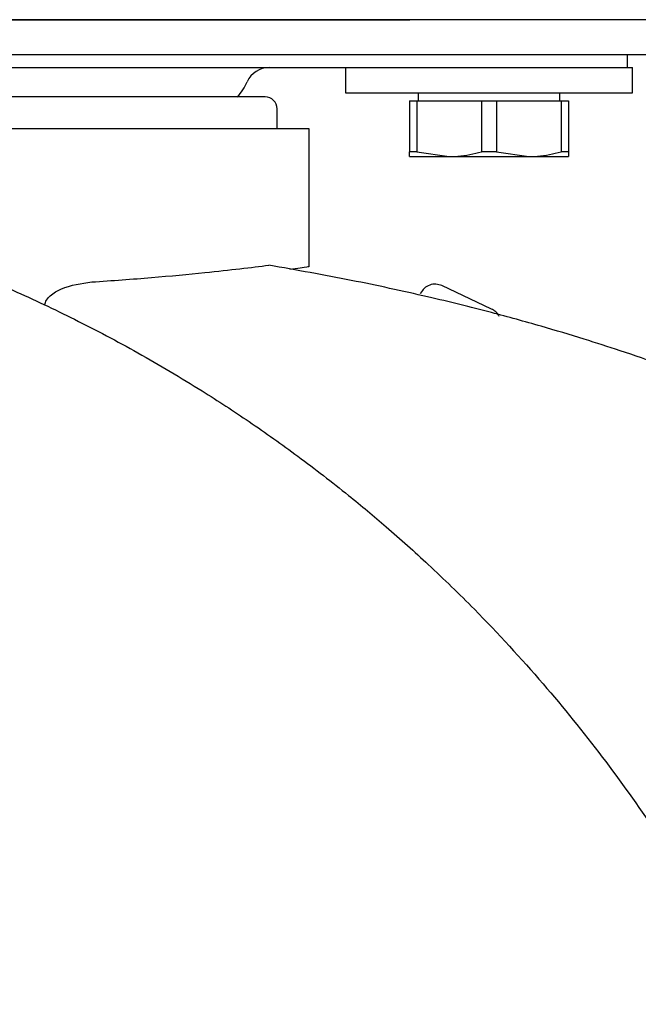
# Model space of a CAD drawing. Units: millimetres. Extents: x 0 to 210, y 0 to 297.
# Drawn here: x 103 to 105, y 219 to 222 of the extents above; entities that cross this region are included whole.
import ezdxf

# ---------------------------------------------------------------- set-up
doc = ezdxf.new("R2010")
doc.units = ezdxf.units.MM
doc.styles.add('SLDTEXTSTYLE0', font='TXT', dxfattribs={"width": 0.75})
doc.dimstyles.new('SLDDIMSTYLE1', dxfattribs={"dimtxt": 3.5, "dimasz": 3.302, "dimexe": 0, "dimexo": 0.0625, "dimgap": 0.875, "dimtad": 1, "dimdec": 0, "dimlfac": 20, "dimrnd": 1e-09, "dimzin": 12, "dimdsep": 46, "dimtxsty": 'SLDTEXTSTYLE0', "dimsah": 1, "dimcen": 0.09, "dimadec": 0, "dimazin": 3, "dimtfac": 1, "dimtdec": 0, "dimtofl": 0, "dimtmove": 0, "dimatfit": 3, "dimfxl": 1, "dimfrac": 2, "dimtolj": 1, "dimtzin": 12, "dimarcsym": 0})
doc.dimstyles.new('SLDDIMSTYLE3', dxfattribs={"dimtxt": 3.5, "dimasz": 3.302, "dimexe": 0, "dimexo": 0.0625, "dimgap": 0.875, "dimtad": 1, "dimlfac": 20, "dimrnd": 1e-09, "dimzin": 12, "dimdsep": 46, "dimtxsty": 'SLDTEXTSTYLE0', "dimsah": 1, "dimcen": 0, "dimadec": 0, "dimazin": 3, "dimtfac": 1, "dimtmove": 0, "dimatfit": 3, "dimfxl": 1, "dimfrac": 2, "dimtolj": 1, "dimtzin": 12, "dimarcsym": 0})

# ---------------------------------------------------------------- blocks, each defined once
blk = doc.blocks.new('_D_1')
at = {"color": 7, "linetype": 'Continuous', "lineweight": 0}
for p, q in [((109.3629, 256.8005), (109.3629, 203.028)), ((68.8701, 222.0147), (68.8701, 203.028)), ((68.8701, 204.028), (109.3629, 204.028))]:
    blk.add_line(p, q, dxfattribs=at)
at = {"color": 7, "linetype": 'Continuous', "lineweight": 18}
for points in [[(68.8701, 204.028), (72.1721, 203.528), (72.1721, 204.528)], [(109.3629, 204.028), (106.0609, 204.528), (106.0609, 203.528)]]:
    blk.add_solid(points, dxfattribs=at)
at = {"color": 7, "linetype": 'Continuous', "lineweight": 18, "insert": (85.2374, 208.5397), "char_height": 3.5, "attachment_point": 1, "style": 'SLDTEXTSTYLE0'}
blk.add_mtext('810', dxfattribs=at)
blk = doc.blocks.new('_D_7')
at = {"color": 7, "linetype": 'Continuous', "lineweight": 0}
for p, q in [((107.9737, 217.9618), (114.1073, 219.6053)), ((101.9366, 216.3442), (107.9737, 217.9618)), ((101.9366, 216.3442), (85.7787, 212.0147))]:
    blk.add_line(p, q, dxfattribs=at)
at = {"color": 7, "linetype": 'Continuous', "lineweight": 18}
for points in [[(107.9737, 217.9618), (111.2926, 218.3334), (111.0337, 219.2994)], [(101.9366, 216.3442), (98.6177, 215.9725), (98.8766, 215.0066)]]:
    blk.add_solid(points, dxfattribs=at)
at = {"color": 7, "linetype": 'Continuous', "lineweight": 18, "char_height": 3.5, "attachment_point": 1, "rotation": 15, "style": 'SLDTEXTSTYLE0'}
for s, insert in [('125', (89.7107, 217.7347)), ('%%c', (84.6259, 216.3169))]:
    blk.add_mtext(s, dxfattribs=dict(at, insert=insert))

msp = doc.modelspace()

# ---------------------------------------------------------------- linework, layer by layer
at = {"color": 7, "linetype": 'Continuous', "lineweight": 25}
for p, q in [((101.38808, 222.12048), (104.64713, 222.12048)), ((104.603, 222.12048), (101.45047, 222.12048)), ((104.83202, 222.12048), (104.603, 222.12048)), ((104.80204, 222.12048), (104.64713, 222.12048)), ((104.82327, 222.12048), (104.80204, 222.12048)), ((105.15962, 222.12048), (104.83202, 222.12048)), ((105.84059, 222.12048), (105.15962, 222.12048)), ((105.8298, 222.01047), (102.40579, 222.01047)), ((105.33015, 221.97047), (105.33015, 222.01047)), ((101.16305, 221.97047), (104.74725, 221.97047)), ((104.44515, 221.97047), (104.44515, 221.89047)), ((104.74725, 221.97047), (105.04305, 221.97047)), ((105.04305, 221.97047), (105.08015, 221.97047)), ((105.08015, 221.97047), (105.32163, 221.97047)), ((105.32163, 221.97047), (105.33015, 221.97047)), ((105.33015, 221.97047), (105.34515, 221.97047)), ((105.34515, 221.89047), (105.34515, 221.97047)), ((104.44515, 221.89047), (105.34515, 221.89047)), ((104.67265, 221.89047), (104.67265, 221.86547)), ((105.11765, 221.86547), (105.11765, 221.89047)), ((104.64515, 221.86547), (104.64515, 221.70563)), ((104.64515, 221.86547), (104.66836, 221.86547)), ((104.66836, 221.86547), (104.66836, 221.70563)), ((104.66836, 221.86547), (104.87194, 221.86547)), ((104.87194, 221.86547), (104.91836, 221.86547)), ((104.87194, 221.86547), (104.87194, 221.70563)), ((104.91836, 221.86547), (104.91836, 221.70563)), ((104.91836, 221.86547), (105.12194, 221.86547)), ((105.12194, 221.86547), (105.12194, 221.70563)), ((105.12194, 221.86547), (105.14515, 221.86547)), ((105.14515, 221.86547), (105.14515, 221.70563)), ((104.23015, 221.77797), (104.23015, 221.84047)), ((104.33015, 221.77797), (101.58015, 221.77797)), ((104.33015, 221.34458), (104.33015, 221.77807)), ((104.66836, 221.70563), (104.64515, 221.70563)), ((104.64515, 221.69047), (104.77015, 221.69047)), ((104.66836, 221.70563), (104.77015, 221.69047)), ((104.77015, 221.69047), (105.02015, 221.69047)), ((104.91836, 221.70563), (104.87194, 221.70563)), ((104.91836, 221.70563), (105.02015, 221.69047)), ((105.02015, 221.69047), (105.14515, 221.69047)), ((105.14515, 221.70563), (105.12194, 221.70563)), ((104.90347, 221.21139), (104.74717, 221.28508)), ((104.68063, 221.26117), (104.67962, 221.25904))]:
    msp.add_line(p, q, dxfattribs=at)
for centre, radius, start, end in [((104.20515, 221.89547), 0.075, 90, 156.42182), ((103.97602, 221.99547), 0.175, 317.57656, 336.42182), ((104.19265, 221.84047), 0.0375, 0, 90), ((104.95515, 217.15297), 3.125, 137.3965, 47.71349), ((104.95515, 217.15297), 2.7, 180, 56.93867), ((104.95515, 217.15297), 2.35, 269.56823, 69.7073)]:
    msp.add_arc(centre, radius, start, end, dxfattribs=at)
for points, knots in [([(104.19265, 221.87797), (104.18865, 221.87797), (104.18042, 221.87797), (104.12332, 221.87797), (104.05589, 221.87797), (103.9708, 221.87797), (103.83646, 221.87797), (103.67091, 221.87797), (103.52538, 221.87797), (103.37663, 221.87797), (103.18608, 221.87797), (102.95515, 221.87797), (102.72422, 221.87797), (102.53368, 221.87797), (102.38493, 221.87797), (102.23939, 221.87797), (102.07384, 221.87797), (101.9395, 221.87797), (101.85441, 221.87797), (101.78699, 221.87797), (101.72988, 221.87797), (101.72165, 221.87797), (101.71765, 221.87797)], [0, 0, 0, 0, 0.0582388, 0.119966, 0.1521507, 0.1843421, 0.25, 0.3156579, 0.3478425, 0.380034, 0.4417612, 0.5, 0.5582388, 0.619966, 0.6521507, 0.6843421, 0.75, 0.8156579, 0.8478425, 0.880034, 0.9417612, 1, 1, 1, 1]), ([(104.64515, 221.69047), (104.64515, 221.69112), (104.64515, 221.6925), (104.64515, 221.70108), (104.64515, 221.70563)], [0, 0, 0, 0, 0.4699263, 1, 1, 1, 1]), ([(104.77015, 221.69047), (104.77925, 221.69068), (104.81354, 221.69145), (104.8472, 221.69962), (104.87194, 221.70563)], [0, 0, 0, 0, 0.265216, 1, 1, 1, 1]), ([(105.02015, 221.69047), (105.02925, 221.69068), (105.06354, 221.69145), (105.0972, 221.69962), (105.12194, 221.70563)], [0, 0, 0, 0, 0.265216, 1, 1, 1, 1]), ([(105.14515, 221.70563), (105.14515, 221.70108), (105.14515, 221.6925), (105.14515, 221.69112), (105.14515, 221.69047)], [0, 0, 0, 0, 0.5300737, 1, 1, 1, 1]), ([(103.01833, 221.42094), (103.0823, 221.39806), (103.21141, 221.35186), (103.40353, 221.27095), (103.59845, 221.17919), (103.79689, 221.07405), (103.97911, 220.96591), (104.14621, 220.85666), (104.29973, 220.74765), (104.44286, 220.63689), (104.57902, 220.52312), (104.71132, 220.40445), (104.87817, 220.24228), (105.06256, 220.04222), (105.25112, 219.80891), (105.41283, 219.5816), (105.55128, 219.36134), (105.66785, 219.1524), (105.77735, 218.93141), (105.87898, 218.69575), (105.9711, 218.44289), (106.04639, 218.19372), (106.10142, 217.9682), (106.14106, 217.76583), (106.16906, 217.58537), (106.19038, 217.40592), (106.19878, 217.28641), (106.20296, 217.22698)], [0, 0, 0, 0, 0.0364666, 0.0736016, 0.1118827, 0.1521462, 0.1941942, 0.2256857, 0.2594101, 0.2953675, 0.3229388, 0.3547806, 0.3908925, 0.4480077, 0.5009436, 0.552083, 0.5978798, 0.6407229, 0.6806123, 0.7303583, 0.7785139, 0.8250802, 0.8700581, 0.9030711, 0.9357321, 0.9680415, 1, 1, 1, 1]), ([(103.64825, 221.29663), (103.71235, 221.30115), (103.84241, 221.31032), (103.9956, 221.32531), (104.11871, 221.33879), (104.17566, 221.34573), (104.2044, 221.34923)], [0, 0, 0, 0, 0.2722721, 0.5524487, 0.7741267, 1, 1, 1, 1]), ([(105.65496, 220.95387), (105.65505, 220.95383), (105.6558, 220.95353), (105.65249, 220.95485), (105.64215, 220.95895), (105.60661, 220.97295), (105.53615, 221), (105.4306, 221.03859), (105.31465, 221.07847), (105.18743, 221.11937), (105.05306, 221.15965), (104.88947, 221.20472), (104.69132, 221.25362), (104.4592, 221.30386), (104.29088, 221.33383), (104.20441, 221.34923)], [0, 0, 0, 0, 0.0015487, 0.0125717, 0.0245699, 0.0508639, 0.1142556, 0.1871727, 0.2801525, 0.3569109, 0.4483913, 0.5518014, 0.6829164, 0.8371084, 1, 1, 1, 1]), ([(104.27009, 221.33711), (104.28156, 221.33859), (104.31721, 221.3432), (104.33324, 221.34546), (104.32778, 221.34472), (104.32679, 221.34458)], [0, 0, 0, 0, 0.2793298, 0.8681765, 1, 1, 1, 1]), ([(103.5008, 221.22476), (103.50134, 221.22728), (103.50246, 221.23247), (103.50767, 221.24272), (103.52275, 221.25947), (103.57041, 221.2862), (103.61554, 221.29225), (103.64825, 221.29663)], [0, 0, 0, 0, 0.0409221, 0.0842179, 0.1840356, 0.4087245, 1, 1, 1, 1]), ([(104.9269, 221.18776), (104.92554, 221.19048), (104.92232, 221.1969), (104.9143, 221.20524), (104.90708, 221.20934), (104.90347, 221.21139)], [0, 0, 0, 0, 0.26767302, 0.63383651, 1, 1, 1, 1])]:
    msp.add_open_spline(points, degree=3, knots=knots, dxfattribs=at)
msp.add_open_spline([(104.74717, 221.28508), (104.74093, 221.28719), (104.72843, 221.29142), (104.70855, 221.28801), (104.69105, 221.27799), (104.6841, 221.26678), (104.68063, 221.26117)], degree=3, dxfattribs=at)

# ---------------------------------------------------------------- dimensions: what is measured, and where the dimension line sits
at = {"color": 7, "linetype": 'Continuous', "lineweight": 18}
dim = msp.add_linear_dim(base=(109.36289, 204.02797), p1=(68.87015, 223.01471), p2=(109.36289, 257.80047), dimstyle='SLDDIMSTYLE1', dxfattribs=at)
dim.commit()
dim.dimension.update_dxf_attribs({"geometry": '_D_1', "text_midpoint": (89.11652, 204.02797), "dimtype": 160})
dim = msp.add_diameter_dim_2p(p1=(101.93663, 216.34416), p2=(107.97367, 217.96178), dimstyle='SLDDIMSTYLE3', dxfattribs=at)
dim.commit()
dim.dimension.update_dxf_attribs({"geometry": '_D_7', "text_midpoint": (91.80449, 213.62927), "dimtype": 163})

doc.saveas('drawing.dxf')
